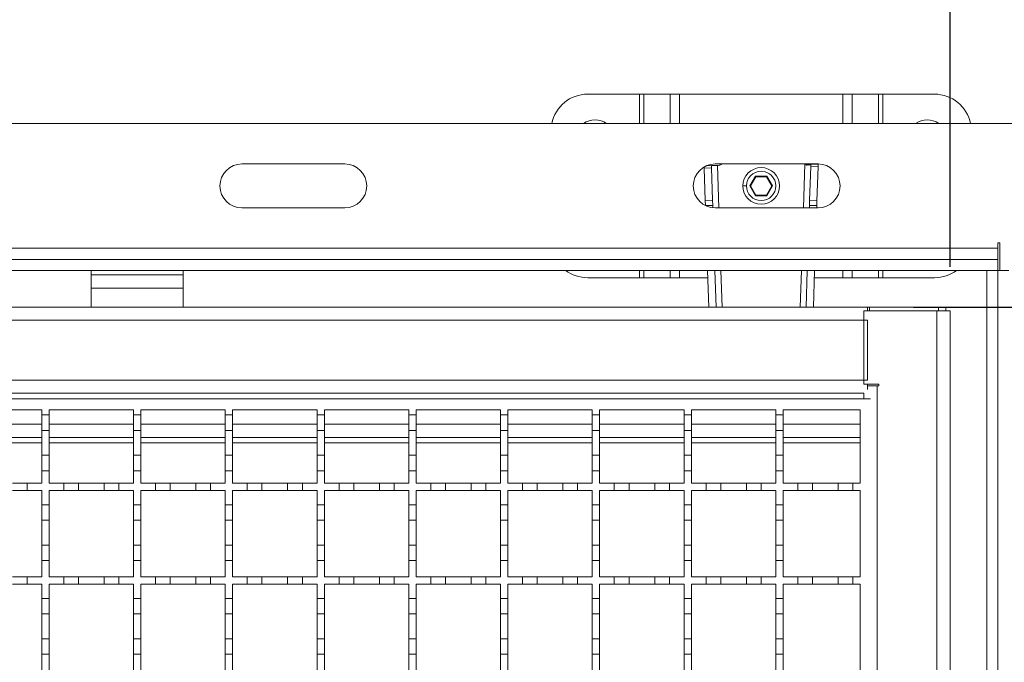
# Model space of a CAD drawing. Units: millimetres. Extents: x 413 to 3552, y 367 to 2032.
# Drawn here: x 2893 to 3161, y 1577 to 1752 of the extents above; entities that cross this region are included whole.
import ezdxf

# ---------------------------------------------------------------- set-up
doc = ezdxf.new("R2010")
doc.units = ezdxf.units.MM
doc.header["$LTSCALE"] = 12
doc.linetypes.add('SLD-Durchgehend', pattern=[0])
doc.layers.add('MAßLINIE_MAßZEICHNUNGEN', color=7, linetype='SLD-Durchgehend')
doc.styles.add('SLDTEXTSTYLE0', font='Opinion Pro')
doc.dimstyles.new('SLDDIMSTYLE0', dxfattribs={"dimtxt": 61.639648, "dimasz": 42, "dimexe": 0, "dimexo": 0.0625, "dimgap": 15.409912, "dimtad": 0, "dimdec": 0, "dimrnd": 1e-09, "dimzin": 12, "dimdsep": 46, "dimtxsty": 'SLDTEXTSTYLE0', "dimsah": 1, "dimcen": 0.09, "dimadec": 0, "dimazin": 3, "dimtfac": 1, "dimtdec": 0, "dimtofl": 0, "dimtmove": 0, "dimatfit": 3, "dimfxl": 1, "dimfrac": 2, "dimtolj": 1, "dimtzin": 12, "dimarcsym": 0})
doc.dimstyles.new('SLDDIMSTYLE1', dxfattribs={"dimtxt": 61.639648, "dimasz": 42, "dimexe": 0, "dimexo": 0.0625, "dimgap": 15.409912, "dimtad": 0, "dimdec": 0, "dimrnd": 1e-09, "dimzin": 12, "dimdsep": 46, "dimtxsty": 'SLDTEXTSTYLE0', "dimsah": 1, "dimcen": 0.09, "dimadec": 0, "dimazin": 3, "dimtfac": 1, "dimtdec": 0, "dimtmove": 0, "dimatfit": 0, "dimfxl": 1, "dimfrac": 2, "dimtolj": 1, "dimtzin": 12, "dimarcsym": 0})

# ---------------------------------------------------------------- blocks, each defined once
blk = doc.blocks.new('_D')
at = {"layer": 'MAßLINIE_MAßZEICHNUNGEN', "color": 7}
for p, q in [((546.41, 1695.88), (546.41, 2007.88)), ((3196.41, 1695.88), (3196.41, 2007.88)), ((546.41, 1995.88), (1799.19, 1995.88)), ((3196.41, 1995.88), (1987.34, 1995.88))]:
    blk.add_line(p, q, dxfattribs=at)
for points in [[(546.41, 1995.88), (588.41, 1977.88), (588.41, 2013.88)], [(3196.41, 1995.88), (3154.41, 2013.88), (3154.41, 1977.88)]]:
    blk.add_solid(points, dxfattribs=at)
at = {"layer": 'MAßLINIE_MAßZEICHNUNGEN', "color": 7, "insert": (1799.19, 2030.41), "char_height": 63.5, "attachment_point": 1, "style": 'SLDTEXTSTYLE0'}
blk.add_mtext('2650', dxfattribs=at)
blk = doc.blocks.new('_D_1')
at = {"layer": 'MAßLINIE_MAßZEICHNUNGEN', "color": 7}
for p, q in [((596.41, 1684.88), (596.41, 1903.47)), ((3146.41, 1684.88), (3146.41, 1903.47)), ((596.41, 1891.47), (1799.19, 1891.47)), ((3146.41, 1891.47), (1987.34, 1891.47))]:
    blk.add_line(p, q, dxfattribs=at)
for points in [[(596.41, 1891.47), (638.41, 1873.47), (638.41, 1909.47)], [(3146.41, 1891.47), (3104.41, 1909.47), (3104.41, 1873.47)]]:
    blk.add_solid(points, dxfattribs=at)
at = {"layer": 'MAßLINIE_MAßZEICHNUNGEN', "color": 7, "insert": (1799.19, 1926), "char_height": 63.5, "attachment_point": 1, "style": 'SLDTEXTSTYLE0'}
blk.add_mtext('2550', dxfattribs=at)
blk = doc.blocks.new('_D_3')
at = {"layer": 'MAßLINIE_MAßZEICHNUNGEN', "color": 7}
for p, q in [((3284.7, 1673.88), (3284.7, 1745.88)), ((3136.41, 1673.88), (3296.7, 1673.88)), ((3136.41, 1473.88), (3296.7, 1473.88)), ((3284.7, 1473.88), (3284.7, 1401.88))]:
    blk.add_line(p, q, dxfattribs=at)
for points in [[(3284.7, 1673.88), (3302.7, 1715.88), (3266.7, 1715.88)], [(3284.7, 1473.88), (3266.7, 1431.88), (3302.7, 1431.88)]]:
    blk.add_solid(points, dxfattribs=at)
at = {"layer": 'MAßLINIE_MAßZEICHNUNGEN', "color": 7, "insert": (3250.18, 1512.5), "char_height": 63.5, "attachment_point": 1, "rotation": 90, "style": 'SLDTEXTSTYLE0'}
blk.add_mtext('200', dxfattribs=at)

msp = doc.modelspace()

# ---------------------------------------------------------------- linework, layer by layer
at = {"color": 7, "linetype": 'SLD-Durchgehend', "lineweight": 18}
for p, q in [((3047.65, 1731.88), (3061.79, 1731.88)), ((3062.92, 1731.88), (3061.79, 1731.88)), ((3062.92, 1731.88), (3070.09, 1731.88)), ((3072.63, 1731.88), (3070.09, 1731.88)), ((3072.63, 1731.88), (3117.18, 1731.88)), ((3119.72, 1731.88), (3117.18, 1731.88)), ((3119.72, 1731.88), (3126.89, 1731.88)), ((3128.02, 1731.88), (3126.89, 1731.88)), ((3128.02, 1731.88), (3142.16, 1731.88)), ((556.41, 1723.88), (3186.41, 1723.88)), ((2953.46, 1712.88), (2981.46, 1712.88)), ((3079.39, 1712.07), (3079.4, 1711.76)), ((3079.4, 1711.76), (3081.4, 1711.82)), ((3079.4, 1711.76), (3079.7, 1702.94)), ((3081.38, 1712.41), (3079.96, 1712.36)), ((3082.98, 1712.46), (3081.38, 1712.41)), ((3081.4, 1711.82), (3081.38, 1712.41)), ((3081.69, 1703), (3081.4, 1711.82)), ((3082.41, 1712.88), (3110.41, 1712.88)), ((3082.98, 1712.46), (3083.22, 1712.47)), ((3108.42, 1712.16), (3108.11, 1702.91)), ((3108.44, 1712.84), (3108.42, 1712.16)), ((3108.42, 1712.16), (3110.42, 1712.09)), ((3110.44, 1712.77), (3108.44, 1712.84)), ((3110.11, 1702.85), (3110.42, 1712.09)), ((3110.42, 1712.09), (3110.44, 1712.77)), ((3093.35, 1709.58), (3091.79, 1706.88)), ((3092.02, 1706.88), (3093.46, 1709.38)), ((3093.35, 1709.58), (3093.46, 1709.38)), ((3096.46, 1709.58), (3093.35, 1709.58)), ((3093.46, 1709.38), (3096.35, 1709.38)), ((3096.46, 1709.58), (3096.35, 1709.38)), ((3096.35, 1709.38), (3097.79, 1706.88)), ((3098.02, 1706.88), (3096.46, 1709.58)), ((3089.91, 1706.88), (3090.91, 1706.88)), ((3092.02, 1706.88), (3091.79, 1706.88)), ((3091.79, 1706.88), (3093.35, 1704.18)), ((3093.46, 1704.38), (3092.02, 1706.88)), ((3097.79, 1706.88), (3096.35, 1704.38)), ((3096.46, 1704.18), (3098.02, 1706.88)), ((3098.02, 1706.88), (3097.79, 1706.88)), ((3093.35, 1704.18), (3093.46, 1704.38)), ((3093.35, 1704.18), (3096.46, 1704.18)), ((3096.35, 1704.38), (3093.46, 1704.38)), ((3096.46, 1704.18), (3096.35, 1704.38)), ((2981.46, 1700.88), (2953.46, 1700.88)), ((3079.7, 1702.94), (3081.69, 1703)), ((3079.7, 1702.94), (3079.74, 1701.52)), ((3079.74, 1701.52), (3081.74, 1701.59)), ((3079.74, 1701.52), (3079.74, 1701.51)), ((3081.74, 1701.59), (3081.69, 1703)), ((3081.76, 1700.92), (3081.74, 1701.59)), ((3110.41, 1700.88), (3082.41, 1700.88)), ((3108.07, 1701.59), (3108.05, 1700.88)), ((3108.11, 1702.91), (3108.07, 1701.59)), ((3110.07, 1701.52), (3108.07, 1701.59)), ((3110.11, 1702.85), (3108.11, 1702.91)), ((3110.05, 1700.88), (3110.07, 1701.52)), ((3110.07, 1701.52), (3110.11, 1702.85)), ((3159.41, 1691.38), (3159.91, 1691.38)), ((3159.41, 1689.88), (3159.41, 1691.38)), ((3159.91, 1691.38), (3159.91, 1683.88)), ((583.41, 1689.88), (3159.41, 1689.88)), ((3159.41, 1686.88), (3159.41, 1689.88)), ((583.41, 1686.88), (3159.41, 1686.88)), ((3159.41, 1686.88), (3159.41, 1683.88)), ((583.41, 1683.88), (3159.41, 1683.88)), ((2912.41, 1682.63), (2912.41, 1683.88)), ((2937.41, 1682.63), (2912.41, 1682.63)), ((2912.41, 1682.63), (2912.41, 1679.05)), ((2937.41, 1682.63), (2937.41, 1683.88)), ((2937.41, 1679.05), (2937.41, 1682.63)), ((3080.33, 1683.88), (3080.66, 1673.88)), ((3082.66, 1673.88), (3082.33, 1683.88)), ((3107.48, 1683.88), (3107.15, 1673.88)), ((3109.15, 1673.88), (3109.48, 1683.88)), ((3159.41, 1683.88), (3156.41, 1683.88)), ((3156.41, 1683.88), (3156.41, 1463.88)), ((3159.41, 1683.88), (3159.41, 1463.88)), ((3159.41, 1683.88), (3162.41, 1683.88)), ((3061.79, 1681.88), (3047.65, 1681.88)), ((3061.79, 1681.88), (3062.92, 1681.88)), ((3070.09, 1681.88), (3062.92, 1681.88)), ((3070.09, 1681.88), (3072.63, 1681.88)), ((3080.4, 1681.88), (3072.63, 1681.88)), ((3117.18, 1681.88), (3109.41, 1681.88)), ((3117.18, 1681.88), (3119.72, 1681.88)), ((3126.89, 1681.88), (3119.72, 1681.88)), ((3126.89, 1681.88), (3128.02, 1681.88)), ((3142.16, 1681.88), (3128.02, 1681.88)), ((2912.41, 1679.05), (2937.41, 1679.05)), ((2912.41, 1673.88), (2912.41, 1679.05)), ((2937.41, 1679.05), (2937.41, 1673.88)), ((3123.91, 1673.88), (1871.41, 1673.88)), ((3123.91, 1673.88), (3123.91, 1672.88)), ((3124.41, 1673.88), (3123.91, 1673.88)), ((3124.41, 1672.88), (3124.41, 1673.88)), ((3124.41, 1673.88), (3143.21, 1673.88)), ((3145.21, 1673.88), (3143.21, 1673.88)), ((3145.21, 1672.88), (3145.21, 1673.88)), ((3122.91, 1652.88), (3122.91, 1672.88)), ((3122.91, 1672.88), (3142.81, 1672.88)), ((3142.81, 1474.88), (3142.81, 1672.88)), ((3142.81, 1672.88), (3146.41, 1672.88)), ((3146.41, 1672.88), (3146.41, 1474.88)), ((3123.91, 1670.28), (1871.41, 1670.28)), ((3123.91, 1670.28), (3123.91, 1653.98)), ((1871.41, 1653.98), (3123.91, 1653.98)), ((3122.91, 1652.88), (3127.01, 1652.88)), ((3123.91, 1651.38), (3123.91, 1652.88)), ((3127.01, 1652.88), (3127.01, 1652.38)), ((1871.41, 1650.38), (3122.91, 1650.38)), ((3122.91, 1648.88), (3122.91, 1650.38)), ((3126.51, 1652.38), (3123.91, 1652.38)), ((3126.51, 1652.38), (3126.51, 1495.38)), ((3127.01, 1652.38), (3126.51, 1652.38)), ((2624.91, 1648.88), (3124.68, 1648.88)), ((2875.91, 1645.88), (2898.91, 1645.88)), ((2898.91, 1645.88), (2898.91, 1644.48)), ((2898.91, 1644.48), (2900.91, 1644.48)), ((2898.91, 1640.28), (2898.91, 1644.48)), ((2900.91, 1645.88), (2923.91, 1645.88)), ((2900.91, 1644.48), (2900.91, 1645.88)), ((2900.91, 1644.48), (2900.91, 1640.28)), ((2923.91, 1645.88), (2923.91, 1644.48)), ((2923.91, 1644.48), (2925.91, 1644.48)), ((2923.91, 1640.28), (2923.91, 1644.48)), ((2925.91, 1645.88), (2948.91, 1645.88)), ((2925.91, 1644.48), (2925.91, 1645.88)), ((2925.91, 1644.48), (2925.91, 1640.28)), ((2948.91, 1645.88), (2948.91, 1644.48)), ((2948.91, 1644.48), (2950.91, 1644.48)), ((2948.91, 1640.28), (2948.91, 1644.48)), ((2950.91, 1645.88), (2973.91, 1645.88)), ((2950.91, 1644.48), (2950.91, 1645.88)), ((2950.91, 1644.48), (2950.91, 1640.28)), ((2973.91, 1645.88), (2973.91, 1644.48)), ((2973.91, 1644.48), (2975.91, 1644.48)), ((2973.91, 1640.28), (2973.91, 1644.48)), ((2975.91, 1645.88), (2998.91, 1645.88)), ((2975.91, 1644.48), (2975.91, 1645.88)), ((2975.91, 1644.48), (2975.91, 1640.28)), ((2998.91, 1645.88), (2998.91, 1644.48)), ((2998.91, 1644.48), (3000.91, 1644.48)), ((2998.91, 1640.28), (2998.91, 1644.48)), ((3000.91, 1645.88), (3023.91, 1645.88)), ((3000.91, 1644.48), (3000.91, 1645.88)), ((3000.91, 1644.48), (3000.91, 1640.28)), ((3023.91, 1645.88), (3023.91, 1644.48)), ((3023.91, 1644.48), (3025.91, 1644.48)), ((3023.91, 1640.28), (3023.91, 1644.48)), ((3025.91, 1645.88), (3048.91, 1645.88)), ((3025.91, 1644.48), (3025.91, 1645.88)), ((3025.91, 1644.48), (3025.91, 1640.28)), ((3048.91, 1645.88), (3048.91, 1644.48)), ((3048.91, 1644.48), (3050.91, 1644.48)), ((3048.91, 1640.28), (3048.91, 1644.48)), ((3050.91, 1645.88), (3073.91, 1645.88)), ((3050.91, 1644.48), (3050.91, 1645.88)), ((3050.91, 1644.48), (3050.91, 1640.28)), ((3073.91, 1645.88), (3073.91, 1644.48)), ((3073.91, 1644.48), (3075.91, 1644.48)), ((3073.91, 1640.28), (3073.91, 1644.48)), ((3075.91, 1645.88), (3098.91, 1645.88)), ((3075.91, 1644.48), (3075.91, 1645.88)), ((3075.91, 1644.48), (3075.91, 1640.28)), ((3098.91, 1645.88), (3098.91, 1644.48)), ((3098.91, 1644.48), (3100.91, 1644.48)), ((3098.91, 1640.28), (3098.91, 1644.48)), ((3100.91, 1645.88), (3121.91, 1645.88)), ((3100.91, 1644.48), (3100.91, 1645.88)), ((3100.91, 1644.48), (3100.91, 1640.28)), ((3121.91, 1645.88), (3121.91, 1625.88)), ((2900.91, 1640.28), (2898.91, 1640.28)), ((2898.91, 1640.28), (2898.91, 1633.48)), ((2900.91, 1633.48), (2900.91, 1640.28)), ((2925.91, 1640.28), (2923.91, 1640.28)), ((2923.91, 1640.28), (2923.91, 1633.48)), ((2925.91, 1633.48), (2925.91, 1640.28)), ((2950.91, 1640.28), (2948.91, 1640.28)), ((2948.91, 1640.28), (2948.91, 1633.48)), ((2950.91, 1633.48), (2950.91, 1640.28)), ((2975.91, 1640.28), (2973.91, 1640.28)), ((2973.91, 1640.28), (2973.91, 1633.48)), ((2975.91, 1633.48), (2975.91, 1640.28)), ((3000.91, 1640.28), (2998.91, 1640.28)), ((2998.91, 1640.28), (2998.91, 1633.48)), ((3000.91, 1633.48), (3000.91, 1640.28)), ((3025.91, 1640.28), (3023.91, 1640.28)), ((3023.91, 1640.28), (3023.91, 1633.48)), ((3025.91, 1633.48), (3025.91, 1640.28)), ((3050.91, 1640.28), (3048.91, 1640.28)), ((3048.91, 1640.28), (3048.91, 1633.48)), ((3050.91, 1633.48), (3050.91, 1640.28)), ((3075.91, 1640.28), (3073.91, 1640.28)), ((3073.91, 1640.28), (3073.91, 1633.48)), ((3075.91, 1633.48), (3075.91, 1640.28)), ((3100.91, 1640.28), (3098.91, 1640.28)), ((3098.91, 1640.28), (3098.91, 1633.48)), ((3100.91, 1633.48), (3100.91, 1640.28)), ((2875.91, 1638.38), (2898.91, 1638.38)), ((2900.91, 1638.38), (2923.91, 1638.38)), ((2925.91, 1638.38), (2948.91, 1638.38)), ((2950.91, 1638.38), (2973.91, 1638.38)), ((2975.91, 1638.38), (2998.91, 1638.38)), ((3000.91, 1638.38), (3023.91, 1638.38)), ((3025.91, 1638.38), (3048.91, 1638.38)), ((3050.91, 1638.38), (3073.91, 1638.38)), ((3075.91, 1638.38), (3098.91, 1638.38)), ((3100.91, 1638.38), (3121.91, 1638.38)), ((2898.91, 1633.48), (2900.91, 1633.48)), ((2898.91, 1629.28), (2898.91, 1633.48)), ((2900.91, 1633.48), (2900.91, 1629.28)), ((2923.91, 1633.48), (2925.91, 1633.48)), ((2923.91, 1629.28), (2923.91, 1633.48)), ((2925.91, 1633.48), (2925.91, 1629.28)), ((2948.91, 1633.48), (2950.91, 1633.48)), ((2948.91, 1629.28), (2948.91, 1633.48)), ((2950.91, 1633.48), (2950.91, 1629.28)), ((2973.91, 1633.48), (2975.91, 1633.48)), ((2973.91, 1629.28), (2973.91, 1633.48)), ((2975.91, 1633.48), (2975.91, 1629.28)), ((2998.91, 1633.48), (3000.91, 1633.48)), ((2998.91, 1629.28), (2998.91, 1633.48)), ((3000.91, 1633.48), (3000.91, 1629.28)), ((3023.91, 1633.48), (3025.91, 1633.48)), ((3023.91, 1629.28), (3023.91, 1633.48)), ((3025.91, 1633.48), (3025.91, 1629.28)), ((3048.91, 1633.48), (3050.91, 1633.48)), ((3048.91, 1629.28), (3048.91, 1633.48)), ((3050.91, 1633.48), (3050.91, 1629.28)), ((3073.91, 1633.48), (3075.91, 1633.48)), ((3073.91, 1629.28), (3073.91, 1633.48)), ((3075.91, 1633.48), (3075.91, 1629.28)), ((3098.91, 1633.48), (3100.91, 1633.48)), ((3098.91, 1629.28), (3098.91, 1633.48)), ((3100.91, 1633.48), (3100.91, 1629.28)), ((2898.91, 1629.28), (2898.91, 1625.88)), ((2900.91, 1629.28), (2898.91, 1629.28)), ((2900.91, 1625.88), (2900.91, 1629.28)), ((2923.91, 1629.28), (2923.91, 1625.88)), ((2925.91, 1629.28), (2923.91, 1629.28)), ((2925.91, 1625.88), (2925.91, 1629.28)), ((2948.91, 1629.28), (2948.91, 1625.88)), ((2950.91, 1629.28), (2948.91, 1629.28)), ((2950.91, 1625.88), (2950.91, 1629.28)), ((2973.91, 1629.28), (2973.91, 1625.88)), ((2975.91, 1629.28), (2973.91, 1629.28)), ((2975.91, 1625.88), (2975.91, 1629.28)), ((2998.91, 1629.28), (2998.91, 1625.88)), ((3000.91, 1629.28), (2998.91, 1629.28)), ((3000.91, 1625.88), (3000.91, 1629.28)), ((3023.91, 1629.28), (3023.91, 1625.88)), ((3025.91, 1629.28), (3023.91, 1629.28)), ((3025.91, 1625.88), (3025.91, 1629.28)), ((3048.91, 1629.28), (3048.91, 1625.88)), ((3050.91, 1629.28), (3048.91, 1629.28)), ((3050.91, 1625.88), (3050.91, 1629.28)), ((3073.91, 1629.28), (3073.91, 1625.88)), ((3075.91, 1629.28), (3073.91, 1629.28)), ((3075.91, 1625.88), (3075.91, 1629.28)), ((3098.91, 1629.28), (3098.91, 1625.88)), ((3100.91, 1629.28), (3098.91, 1629.28)), ((3100.91, 1625.88), (3100.91, 1629.28)), ((2890.91, 1625.88), (2894.91, 1625.88)), ((2894.91, 1625.88), (2894.91, 1623.88)), ((2894.91, 1625.88), (2898.91, 1625.88)), ((2900.91, 1625.88), (2904.91, 1625.88)), ((2904.91, 1625.88), (2908.91, 1625.88)), ((2904.91, 1623.88), (2904.91, 1625.88)), ((2908.91, 1625.88), (2908.91, 1623.88)), ((2908.91, 1625.88), (2915.91, 1625.88)), ((2915.91, 1625.88), (2919.91, 1625.88)), ((2915.91, 1623.88), (2915.91, 1625.88)), ((2919.91, 1625.88), (2919.91, 1623.88)), ((2919.91, 1625.88), (2923.91, 1625.88)), ((2925.91, 1625.88), (2929.91, 1625.88)), ((2929.91, 1625.88), (2933.91, 1625.88)), ((2929.91, 1623.88), (2929.91, 1625.88)), ((2933.91, 1625.88), (2933.91, 1623.88)), ((2933.91, 1625.88), (2940.91, 1625.88)), ((2940.91, 1625.88), (2944.91, 1625.88)), ((2940.91, 1623.88), (2940.91, 1625.88)), ((2944.91, 1625.88), (2944.91, 1623.88)), ((2944.91, 1625.88), (2948.91, 1625.88)), ((2950.91, 1625.88), (2954.91, 1625.88)), ((2954.91, 1625.88), (2958.91, 1625.88)), ((2954.91, 1623.88), (2954.91, 1625.88)), ((2958.91, 1625.88), (2958.91, 1623.88)), ((2958.91, 1625.88), (2965.91, 1625.88)), ((2965.91, 1625.88), (2969.91, 1625.88)), ((2965.91, 1623.88), (2965.91, 1625.88)), ((2969.91, 1625.88), (2969.91, 1623.88)), ((2969.91, 1625.88), (2973.91, 1625.88)), ((2975.91, 1625.88), (2979.91, 1625.88)), ((2979.91, 1625.88), (2983.91, 1625.88)), ((2979.91, 1623.88), (2979.91, 1625.88)), ((2983.91, 1625.88), (2983.91, 1623.88)), ((2983.91, 1625.88), (2990.91, 1625.88)), ((2990.91, 1625.88), (2994.91, 1625.88)), ((2990.91, 1623.88), (2990.91, 1625.88)), ((2994.91, 1625.88), (2994.91, 1623.88)), ((2994.91, 1625.88), (2998.91, 1625.88)), ((3000.91, 1625.88), (3004.91, 1625.88)), ((3004.91, 1625.88), (3008.91, 1625.88)), ((3004.91, 1623.88), (3004.91, 1625.88)), ((3008.91, 1625.88), (3008.91, 1623.88)), ((3008.91, 1625.88), (3015.91, 1625.88)), ((3015.91, 1625.88), (3019.91, 1625.88)), ((3015.91, 1623.88), (3015.91, 1625.88)), ((3019.91, 1625.88), (3019.91, 1623.88)), ((3019.91, 1625.88), (3023.91, 1625.88)), ((3025.91, 1625.88), (3029.91, 1625.88)), ((3029.91, 1625.88), (3033.91, 1625.88)), ((3029.91, 1623.88), (3029.91, 1625.88)), ((3033.91, 1625.88), (3033.91, 1623.88)), ((3033.91, 1625.88), (3040.91, 1625.88)), ((3040.91, 1625.88), (3044.91, 1625.88)), ((3040.91, 1623.88), (3040.91, 1625.88)), ((3044.91, 1625.88), (3044.91, 1623.88)), ((3044.91, 1625.88), (3048.91, 1625.88)), ((3050.91, 1625.88), (3054.91, 1625.88)), ((3054.91, 1625.88), (3058.91, 1625.88)), ((3054.91, 1623.88), (3054.91, 1625.88)), ((3058.91, 1625.88), (3058.91, 1623.88)), ((3058.91, 1625.88), (3065.91, 1625.88)), ((3065.91, 1625.88), (3069.91, 1625.88)), ((3065.91, 1623.88), (3065.91, 1625.88)), ((3069.91, 1625.88), (3069.91, 1623.88)), ((3069.91, 1625.88), (3073.91, 1625.88)), ((3075.91, 1625.88), (3079.91, 1625.88)), ((3079.91, 1625.88), (3083.91, 1625.88)), ((3079.91, 1623.88), (3079.91, 1625.88)), ((3083.91, 1625.88), (3083.91, 1623.88)), ((3083.91, 1625.88), (3090.91, 1625.88)), ((3090.91, 1625.88), (3094.91, 1625.88)), ((3090.91, 1623.88), (3090.91, 1625.88)), ((3094.91, 1625.88), (3094.91, 1623.88)), ((3094.91, 1625.88), (3098.91, 1625.88)), ((3100.91, 1625.88), (3104.91, 1625.88)), ((3104.91, 1625.88), (3108.91, 1625.88)), ((3104.91, 1623.88), (3104.91, 1625.88)), ((3108.91, 1625.88), (3108.91, 1623.88)), ((3108.91, 1625.88), (3115.91, 1625.88)), ((3115.91, 1625.88), (3119.91, 1625.88)), ((3115.91, 1623.88), (3115.91, 1625.88)), ((3119.91, 1625.88), (3119.91, 1623.88)), ((3119.91, 1625.88), (3121.91, 1625.88)), ((2894.91, 1623.88), (2890.91, 1623.88)), ((2898.91, 1623.88), (2894.91, 1623.88)), ((2898.91, 1623.88), (2898.91, 1619.98)), ((2900.91, 1619.98), (2900.91, 1623.88)), ((2904.91, 1623.88), (2900.91, 1623.88)), ((2908.91, 1623.88), (2904.91, 1623.88)), ((2915.91, 1623.88), (2908.91, 1623.88)), ((2919.91, 1623.88), (2915.91, 1623.88)), ((2923.91, 1623.88), (2919.91, 1623.88)), ((2923.91, 1623.88), (2923.91, 1619.98)), ((2925.91, 1619.98), (2925.91, 1623.88)), ((2929.91, 1623.88), (2925.91, 1623.88)), ((2933.91, 1623.88), (2929.91, 1623.88)), ((2940.91, 1623.88), (2933.91, 1623.88)), ((2944.91, 1623.88), (2940.91, 1623.88)), ((2948.91, 1623.88), (2944.91, 1623.88)), ((2948.91, 1623.88), (2948.91, 1619.98)), ((2950.91, 1619.98), (2950.91, 1623.88)), ((2954.91, 1623.88), (2950.91, 1623.88)), ((2958.91, 1623.88), (2954.91, 1623.88)), ((2965.91, 1623.88), (2958.91, 1623.88)), ((2969.91, 1623.88), (2965.91, 1623.88)), ((2973.91, 1623.88), (2969.91, 1623.88)), ((2973.91, 1623.88), (2973.91, 1619.98)), ((2975.91, 1619.98), (2975.91, 1623.88)), ((2979.91, 1623.88), (2975.91, 1623.88)), ((2983.91, 1623.88), (2979.91, 1623.88)), ((2990.91, 1623.88), (2983.91, 1623.88)), ((2994.91, 1623.88), (2990.91, 1623.88)), ((2998.91, 1623.88), (2994.91, 1623.88)), ((2998.91, 1623.88), (2998.91, 1619.98)), ((3000.91, 1619.98), (3000.91, 1623.88)), ((3004.91, 1623.88), (3000.91, 1623.88)), ((3008.91, 1623.88), (3004.91, 1623.88)), ((3015.91, 1623.88), (3008.91, 1623.88)), ((3019.91, 1623.88), (3015.91, 1623.88)), ((3023.91, 1623.88), (3019.91, 1623.88)), ((3023.91, 1623.88), (3023.91, 1619.98)), ((3025.91, 1619.98), (3025.91, 1623.88)), ((3029.91, 1623.88), (3025.91, 1623.88)), ((3033.91, 1623.88), (3029.91, 1623.88)), ((3040.91, 1623.88), (3033.91, 1623.88)), ((3044.91, 1623.88), (3040.91, 1623.88)), ((3048.91, 1623.88), (3044.91, 1623.88)), ((3048.91, 1623.88), (3048.91, 1619.98)), ((3050.91, 1619.98), (3050.91, 1623.88)), ((3054.91, 1623.88), (3050.91, 1623.88)), ((3058.91, 1623.88), (3054.91, 1623.88)), ((3065.91, 1623.88), (3058.91, 1623.88)), ((3069.91, 1623.88), (3065.91, 1623.88)), ((3073.91, 1623.88), (3069.91, 1623.88)), ((3073.91, 1623.88), (3073.91, 1619.98)), ((3075.91, 1619.98), (3075.91, 1623.88)), ((3079.91, 1623.88), (3075.91, 1623.88)), ((3083.91, 1623.88), (3079.91, 1623.88)), ((3090.91, 1623.88), (3083.91, 1623.88)), ((3094.91, 1623.88), (3090.91, 1623.88)), ((3098.91, 1623.88), (3094.91, 1623.88)), ((3098.91, 1623.88), (3098.91, 1619.98)), ((3100.91, 1619.98), (3100.91, 1623.88)), ((3104.91, 1623.88), (3100.91, 1623.88)), ((3108.91, 1623.88), (3104.91, 1623.88)), ((3115.91, 1623.88), (3108.91, 1623.88)), ((3119.91, 1623.88), (3115.91, 1623.88)), ((3121.91, 1623.88), (3119.91, 1623.88)), ((3121.91, 1623.88), (3121.91, 1600.38)), ((2898.91, 1619.98), (2900.91, 1619.98)), ((2898.91, 1615.78), (2898.91, 1619.98)), ((2900.91, 1619.98), (2900.91, 1615.78)), ((2923.91, 1619.98), (2925.91, 1619.98)), ((2923.91, 1615.78), (2923.91, 1619.98)), ((2925.91, 1619.98), (2925.91, 1615.78)), ((2948.91, 1619.98), (2950.91, 1619.98)), ((2948.91, 1615.78), (2948.91, 1619.98)), ((2950.91, 1619.98), (2950.91, 1615.78)), ((2973.91, 1619.98), (2975.91, 1619.98)), ((2973.91, 1615.78), (2973.91, 1619.98)), ((2975.91, 1619.98), (2975.91, 1615.78)), ((2998.91, 1619.98), (3000.91, 1619.98)), ((2998.91, 1615.78), (2998.91, 1619.98)), ((3000.91, 1619.98), (3000.91, 1615.78)), ((3023.91, 1619.98), (3025.91, 1619.98)), ((3023.91, 1615.78), (3023.91, 1619.98)), ((3025.91, 1619.98), (3025.91, 1615.78)), ((3048.91, 1619.98), (3050.91, 1619.98)), ((3048.91, 1615.78), (3048.91, 1619.98)), ((3050.91, 1619.98), (3050.91, 1615.78)), ((3073.91, 1619.98), (3075.91, 1619.98)), ((3073.91, 1615.78), (3073.91, 1619.98)), ((3075.91, 1619.98), (3075.91, 1615.78)), ((3098.91, 1619.98), (3100.91, 1619.98)), ((3098.91, 1615.78), (3098.91, 1619.98)), ((3100.91, 1619.98), (3100.91, 1615.78)), ((2900.91, 1615.78), (2898.91, 1615.78)), ((2898.91, 1615.78), (2898.91, 1608.98)), ((2900.91, 1608.98), (2900.91, 1615.78)), ((2925.91, 1615.78), (2923.91, 1615.78)), ((2923.91, 1615.78), (2923.91, 1608.98)), ((2925.91, 1608.98), (2925.91, 1615.78)), ((2950.91, 1615.78), (2948.91, 1615.78)), ((2948.91, 1615.78), (2948.91, 1608.98)), ((2950.91, 1608.98), (2950.91, 1615.78)), ((2975.91, 1615.78), (2973.91, 1615.78)), ((2973.91, 1615.78), (2973.91, 1608.98)), ((2975.91, 1608.98), (2975.91, 1615.78)), ((3000.91, 1615.78), (2998.91, 1615.78)), ((2998.91, 1615.78), (2998.91, 1608.98)), ((3000.91, 1608.98), (3000.91, 1615.78)), ((3025.91, 1615.78), (3023.91, 1615.78)), ((3023.91, 1615.78), (3023.91, 1608.98)), ((3025.91, 1608.98), (3025.91, 1615.78)), ((3050.91, 1615.78), (3048.91, 1615.78)), ((3048.91, 1615.78), (3048.91, 1608.98)), ((3050.91, 1608.98), (3050.91, 1615.78)), ((3075.91, 1615.78), (3073.91, 1615.78)), ((3073.91, 1615.78), (3073.91, 1608.98)), ((3075.91, 1608.98), (3075.91, 1615.78)), ((3100.91, 1615.78), (3098.91, 1615.78)), ((3098.91, 1615.78), (3098.91, 1608.98)), ((3100.91, 1608.98), (3100.91, 1615.78)), ((2898.91, 1608.98), (2900.91, 1608.98)), ((2898.91, 1604.78), (2898.91, 1608.98)), ((2900.91, 1608.98), (2900.91, 1604.78)), ((2923.91, 1608.98), (2925.91, 1608.98)), ((2923.91, 1604.78), (2923.91, 1608.98)), ((2925.91, 1608.98), (2925.91, 1604.78)), ((2948.91, 1608.98), (2950.91, 1608.98)), ((2948.91, 1604.78), (2948.91, 1608.98)), ((2950.91, 1608.98), (2950.91, 1604.78)), ((2973.91, 1608.98), (2975.91, 1608.98)), ((2973.91, 1604.78), (2973.91, 1608.98)), ((2975.91, 1608.98), (2975.91, 1604.78)), ((2998.91, 1608.98), (3000.91, 1608.98)), ((2998.91, 1604.78), (2998.91, 1608.98)), ((3000.91, 1608.98), (3000.91, 1604.78)), ((3023.91, 1608.98), (3025.91, 1608.98)), ((3023.91, 1604.78), (3023.91, 1608.98)), ((3025.91, 1608.98), (3025.91, 1604.78)), ((3048.91, 1608.98), (3050.91, 1608.98)), ((3048.91, 1604.78), (3048.91, 1608.98)), ((3050.91, 1608.98), (3050.91, 1604.78)), ((3073.91, 1608.98), (3075.91, 1608.98)), ((3073.91, 1604.78), (3073.91, 1608.98)), ((3075.91, 1608.98), (3075.91, 1604.78)), ((3098.91, 1608.98), (3100.91, 1608.98)), ((3098.91, 1604.78), (3098.91, 1608.98)), ((3100.91, 1608.98), (3100.91, 1604.78)), ((2898.91, 1604.78), (2898.91, 1600.38)), ((2900.91, 1604.78), (2898.91, 1604.78)), ((2900.91, 1600.38), (2900.91, 1604.78)), ((2923.91, 1604.78), (2923.91, 1600.38)), ((2925.91, 1604.78), (2923.91, 1604.78)), ((2925.91, 1600.38), (2925.91, 1604.78)), ((2948.91, 1604.78), (2948.91, 1600.38)), ((2950.91, 1604.78), (2948.91, 1604.78)), ((2950.91, 1600.38), (2950.91, 1604.78)), ((2973.91, 1604.78), (2973.91, 1600.38)), ((2975.91, 1604.78), (2973.91, 1604.78)), ((2975.91, 1600.38), (2975.91, 1604.78)), ((2998.91, 1604.78), (2998.91, 1600.38)), ((3000.91, 1604.78), (2998.91, 1604.78)), ((3000.91, 1600.38), (3000.91, 1604.78)), ((3023.91, 1604.78), (3023.91, 1600.38)), ((3025.91, 1604.78), (3023.91, 1604.78)), ((3025.91, 1600.38), (3025.91, 1604.78)), ((3048.91, 1604.78), (3048.91, 1600.38)), ((3050.91, 1604.78), (3048.91, 1604.78)), ((3050.91, 1600.38), (3050.91, 1604.78)), ((3073.91, 1604.78), (3073.91, 1600.38)), ((3075.91, 1604.78), (3073.91, 1604.78)), ((3075.91, 1600.38), (3075.91, 1604.78)), ((3098.91, 1604.78), (3098.91, 1600.38)), ((3100.91, 1604.78), (3098.91, 1604.78)), ((3100.91, 1600.38), (3100.91, 1604.78)), ((2890.91, 1600.38), (2894.91, 1600.38)), ((2894.91, 1600.38), (2894.91, 1598.38)), ((2894.91, 1600.38), (2898.91, 1600.38)), ((2900.91, 1600.38), (2904.91, 1600.38)), ((2904.91, 1600.38), (2908.91, 1600.38)), ((2904.91, 1598.38), (2904.91, 1600.38)), ((2908.91, 1600.38), (2908.91, 1598.38)), ((2908.91, 1600.38), (2915.91, 1600.38)), ((2915.91, 1600.38), (2919.91, 1600.38)), ((2915.91, 1598.38), (2915.91, 1600.38)), ((2919.91, 1600.38), (2919.91, 1598.38)), ((2919.91, 1600.38), (2923.91, 1600.38)), ((2925.91, 1600.38), (2929.91, 1600.38)), ((2929.91, 1600.38), (2933.91, 1600.38)), ((2929.91, 1598.38), (2929.91, 1600.38)), ((2933.91, 1600.38), (2933.91, 1598.38)), ((2933.91, 1600.38), (2940.91, 1600.38)), ((2940.91, 1600.38), (2944.91, 1600.38)), ((2940.91, 1598.38), (2940.91, 1600.38)), ((2944.91, 1600.38), (2944.91, 1598.38)), ((2944.91, 1600.38), (2948.91, 1600.38)), ((2950.91, 1600.38), (2954.91, 1600.38)), ((2954.91, 1600.38), (2958.91, 1600.38)), ((2954.91, 1598.38), (2954.91, 1600.38)), ((2958.91, 1600.38), (2958.91, 1598.38)), ((2958.91, 1600.38), (2965.91, 1600.38)), ((2965.91, 1600.38), (2969.91, 1600.38)), ((2965.91, 1598.38), (2965.91, 1600.38)), ((2969.91, 1600.38), (2969.91, 1598.38)), ((2969.91, 1600.38), (2973.91, 1600.38)), ((2975.91, 1600.38), (2979.91, 1600.38)), ((2979.91, 1600.38), (2983.91, 1600.38)), ((2979.91, 1598.38), (2979.91, 1600.38)), ((2983.91, 1600.38), (2983.91, 1598.38)), ((2983.91, 1600.38), (2990.91, 1600.38)), ((2990.91, 1600.38), (2994.91, 1600.38)), ((2990.91, 1598.38), (2990.91, 1600.38)), ((2994.91, 1600.38), (2994.91, 1598.38)), ((2994.91, 1600.38), (2998.91, 1600.38)), ((3000.91, 1600.38), (3004.91, 1600.38)), ((3004.91, 1600.38), (3008.91, 1600.38)), ((3004.91, 1598.38), (3004.91, 1600.38)), ((3008.91, 1600.38), (3008.91, 1598.38)), ((3008.91, 1600.38), (3015.91, 1600.38)), ((3015.91, 1600.38), (3019.91, 1600.38)), ((3015.91, 1598.38), (3015.91, 1600.38)), ((3019.91, 1600.38), (3019.91, 1598.38)), ((3019.91, 1600.38), (3023.91, 1600.38)), ((3025.91, 1600.38), (3029.91, 1600.38)), ((3029.91, 1600.38), (3033.91, 1600.38)), ((3029.91, 1598.38), (3029.91, 1600.38)), ((3033.91, 1600.38), (3033.91, 1598.38)), ((3033.91, 1600.38), (3040.91, 1600.38)), ((3040.91, 1600.38), (3044.91, 1600.38)), ((3040.91, 1598.38), (3040.91, 1600.38)), ((3044.91, 1600.38), (3044.91, 1598.38)), ((3044.91, 1600.38), (3048.91, 1600.38)), ((3050.91, 1600.38), (3054.91, 1600.38)), ((3054.91, 1600.38), (3058.91, 1600.38)), ((3054.91, 1598.38), (3054.91, 1600.38)), ((3058.91, 1600.38), (3058.91, 1598.38)), ((3058.91, 1600.38), (3065.91, 1600.38)), ((3065.91, 1600.38), (3069.91, 1600.38)), ((3065.91, 1598.38), (3065.91, 1600.38)), ((3069.91, 1600.38), (3069.91, 1598.38)), ((3069.91, 1600.38), (3073.91, 1600.38)), ((3075.91, 1600.38), (3079.91, 1600.38)), ((3079.91, 1600.38), (3083.91, 1600.38)), ((3079.91, 1598.38), (3079.91, 1600.38)), ((3083.91, 1600.38), (3083.91, 1598.38)), ((3083.91, 1600.38), (3090.91, 1600.38)), ((3090.91, 1600.38), (3094.91, 1600.38)), ((3090.91, 1598.38), (3090.91, 1600.38)), ((3094.91, 1600.38), (3094.91, 1598.38)), ((3094.91, 1600.38), (3098.91, 1600.38)), ((3100.91, 1600.38), (3104.91, 1600.38)), ((3104.91, 1600.38), (3108.91, 1600.38)), ((3104.91, 1598.38), (3104.91, 1600.38)), ((3108.91, 1600.38), (3108.91, 1598.38)), ((3108.91, 1600.38), (3115.91, 1600.38)), ((3115.91, 1600.38), (3119.91, 1600.38)), ((3115.91, 1598.38), (3115.91, 1600.38)), ((3119.91, 1600.38), (3119.91, 1598.38)), ((3119.91, 1600.38), (3121.91, 1600.38)), ((2894.91, 1598.38), (2890.91, 1598.38)), ((2898.91, 1598.38), (2894.91, 1598.38)), ((2898.91, 1598.38), (2898.91, 1594.48)), ((2900.91, 1594.48), (2900.91, 1598.38)), ((2904.91, 1598.38), (2900.91, 1598.38)), ((2908.91, 1598.38), (2904.91, 1598.38)), ((2915.91, 1598.38), (2908.91, 1598.38)), ((2919.91, 1598.38), (2915.91, 1598.38)), ((2923.91, 1598.38), (2919.91, 1598.38)), ((2923.91, 1598.38), (2923.91, 1594.48)), ((2925.91, 1594.48), (2925.91, 1598.38)), ((2929.91, 1598.38), (2925.91, 1598.38)), ((2933.91, 1598.38), (2929.91, 1598.38)), ((2940.91, 1598.38), (2933.91, 1598.38)), ((2944.91, 1598.38), (2940.91, 1598.38)), ((2948.91, 1598.38), (2944.91, 1598.38)), ((2948.91, 1598.38), (2948.91, 1594.48)), ((2950.91, 1594.48), (2950.91, 1598.38)), ((2954.91, 1598.38), (2950.91, 1598.38)), ((2958.91, 1598.38), (2954.91, 1598.38)), ((2965.91, 1598.38), (2958.91, 1598.38)), ((2969.91, 1598.38), (2965.91, 1598.38)), ((2973.91, 1598.38), (2969.91, 1598.38)), ((2973.91, 1598.38), (2973.91, 1594.48)), ((2975.91, 1594.48), (2975.91, 1598.38)), ((2979.91, 1598.38), (2975.91, 1598.38)), ((2983.91, 1598.38), (2979.91, 1598.38)), ((2990.91, 1598.38), (2983.91, 1598.38)), ((2994.91, 1598.38), (2990.91, 1598.38)), ((2998.91, 1598.38), (2994.91, 1598.38)), ((2998.91, 1598.38), (2998.91, 1594.48)), ((3000.91, 1594.48), (3000.91, 1598.38)), ((3004.91, 1598.38), (3000.91, 1598.38)), ((3008.91, 1598.38), (3004.91, 1598.38)), ((3015.91, 1598.38), (3008.91, 1598.38)), ((3019.91, 1598.38), (3015.91, 1598.38)), ((3023.91, 1598.38), (3019.91, 1598.38)), ((3023.91, 1598.38), (3023.91, 1594.48)), ((3025.91, 1594.48), (3025.91, 1598.38)), ((3029.91, 1598.38), (3025.91, 1598.38)), ((3033.91, 1598.38), (3029.91, 1598.38)), ((3040.91, 1598.38), (3033.91, 1598.38)), ((3044.91, 1598.38), (3040.91, 1598.38)), ((3048.91, 1598.38), (3044.91, 1598.38)), ((3048.91, 1598.38), (3048.91, 1594.48)), ((3050.91, 1594.48), (3050.91, 1598.38)), ((3054.91, 1598.38), (3050.91, 1598.38)), ((3058.91, 1598.38), (3054.91, 1598.38)), ((3065.91, 1598.38), (3058.91, 1598.38)), ((3069.91, 1598.38), (3065.91, 1598.38)), ((3073.91, 1598.38), (3069.91, 1598.38)), ((3073.91, 1598.38), (3073.91, 1594.48)), ((3075.91, 1594.48), (3075.91, 1598.38)), ((3079.91, 1598.38), (3075.91, 1598.38)), ((3083.91, 1598.38), (3079.91, 1598.38)), ((3090.91, 1598.38), (3083.91, 1598.38)), ((3094.91, 1598.38), (3090.91, 1598.38)), ((3098.91, 1598.38), (3094.91, 1598.38)), ((3098.91, 1598.38), (3098.91, 1594.48)), ((3100.91, 1594.48), (3100.91, 1598.38)), ((3104.91, 1598.38), (3100.91, 1598.38)), ((3108.91, 1598.38), (3104.91, 1598.38)), ((3115.91, 1598.38), (3108.91, 1598.38)), ((3119.91, 1598.38), (3115.91, 1598.38)), ((3121.91, 1598.38), (3119.91, 1598.38)), ((3121.91, 1598.38), (3121.91, 1574.88)), ((2898.91, 1594.48), (2900.91, 1594.48)), ((2898.91, 1590.28), (2898.91, 1594.48)), ((2900.91, 1594.48), (2900.91, 1590.28)), ((2923.91, 1594.48), (2925.91, 1594.48)), ((2923.91, 1590.28), (2923.91, 1594.48)), ((2925.91, 1594.48), (2925.91, 1590.28)), ((2948.91, 1594.48), (2950.91, 1594.48)), ((2948.91, 1590.28), (2948.91, 1594.48)), ((2950.91, 1594.48), (2950.91, 1590.28)), ((2973.91, 1594.48), (2975.91, 1594.48)), ((2973.91, 1590.28), (2973.91, 1594.48)), ((2975.91, 1594.48), (2975.91, 1590.28)), ((2998.91, 1594.48), (3000.91, 1594.48)), ((2998.91, 1590.28), (2998.91, 1594.48)), ((3000.91, 1594.48), (3000.91, 1590.28)), ((3023.91, 1594.48), (3025.91, 1594.48)), ((3023.91, 1590.28), (3023.91, 1594.48)), ((3025.91, 1594.48), (3025.91, 1590.28)), ((3048.91, 1594.48), (3050.91, 1594.48)), ((3048.91, 1590.28), (3048.91, 1594.48)), ((3050.91, 1594.48), (3050.91, 1590.28)), ((3073.91, 1594.48), (3075.91, 1594.48)), ((3073.91, 1590.28), (3073.91, 1594.48)), ((3075.91, 1594.48), (3075.91, 1590.28)), ((3098.91, 1594.48), (3100.91, 1594.48)), ((3098.91, 1590.28), (3098.91, 1594.48)), ((3100.91, 1594.48), (3100.91, 1590.28)), ((2900.91, 1590.28), (2898.91, 1590.28)), ((2898.91, 1590.28), (2898.91, 1583.48)), ((2900.91, 1583.48), (2900.91, 1590.28)), ((2925.91, 1590.28), (2923.91, 1590.28)), ((2923.91, 1590.28), (2923.91, 1583.48)), ((2925.91, 1583.48), (2925.91, 1590.28)), ((2950.91, 1590.28), (2948.91, 1590.28)), ((2948.91, 1590.28), (2948.91, 1583.48)), ((2950.91, 1583.48), (2950.91, 1590.28)), ((2975.91, 1590.28), (2973.91, 1590.28)), ((2973.91, 1590.28), (2973.91, 1583.48)), ((2975.91, 1583.48), (2975.91, 1590.28)), ((3000.91, 1590.28), (2998.91, 1590.28)), ((2998.91, 1590.28), (2998.91, 1583.48)), ((3000.91, 1583.48), (3000.91, 1590.28)), ((3025.91, 1590.28), (3023.91, 1590.28)), ((3023.91, 1590.28), (3023.91, 1583.48)), ((3025.91, 1583.48), (3025.91, 1590.28)), ((3050.91, 1590.28), (3048.91, 1590.28)), ((3048.91, 1590.28), (3048.91, 1583.48)), ((3050.91, 1583.48), (3050.91, 1590.28)), ((3075.91, 1590.28), (3073.91, 1590.28)), ((3073.91, 1590.28), (3073.91, 1583.48)), ((3075.91, 1583.48), (3075.91, 1590.28)), ((3100.91, 1590.28), (3098.91, 1590.28)), ((3098.91, 1590.28), (3098.91, 1583.48)), ((3100.91, 1583.48), (3100.91, 1590.28)), ((2898.91, 1583.48), (2900.91, 1583.48)), ((2898.91, 1579.28), (2898.91, 1583.48)), ((2900.91, 1583.48), (2900.91, 1579.28)), ((2923.91, 1583.48), (2925.91, 1583.48)), ((2923.91, 1579.28), (2923.91, 1583.48)), ((2925.91, 1583.48), (2925.91, 1579.28)), ((2948.91, 1583.48), (2950.91, 1583.48)), ((2948.91, 1579.28), (2948.91, 1583.48)), ((2950.91, 1583.48), (2950.91, 1579.28)), ((2973.91, 1583.48), (2975.91, 1583.48)), ((2973.91, 1579.28), (2973.91, 1583.48)), ((2975.91, 1583.48), (2975.91, 1579.28)), ((2998.91, 1583.48), (3000.91, 1583.48)), ((2998.91, 1579.28), (2998.91, 1583.48)), ((3000.91, 1583.48), (3000.91, 1579.28)), ((3023.91, 1583.48), (3025.91, 1583.48)), ((3023.91, 1579.28), (3023.91, 1583.48)), ((3025.91, 1583.48), (3025.91, 1579.28)), ((3048.91, 1583.48), (3050.91, 1583.48)), ((3048.91, 1579.28), (3048.91, 1583.48)), ((3050.91, 1583.48), (3050.91, 1579.28)), ((3073.91, 1583.48), (3075.91, 1583.48)), ((3073.91, 1579.28), (3073.91, 1583.48)), ((3075.91, 1583.48), (3075.91, 1579.28)), ((3098.91, 1583.48), (3100.91, 1583.48)), ((3098.91, 1579.28), (3098.91, 1583.48)), ((3100.91, 1583.48), (3100.91, 1579.28)), ((2898.91, 1579.28), (2898.91, 1574.88)), ((2900.91, 1579.28), (2898.91, 1579.28)), ((2900.91, 1574.88), (2900.91, 1579.28)), ((2923.91, 1579.28), (2923.91, 1574.88)), ((2925.91, 1579.28), (2923.91, 1579.28)), ((2925.91, 1574.88), (2925.91, 1579.28)), ((2948.91, 1579.28), (2948.91, 1574.88)), ((2950.91, 1579.28), (2948.91, 1579.28)), ((2950.91, 1574.88), (2950.91, 1579.28)), ((2973.91, 1579.28), (2973.91, 1574.88)), ((2975.91, 1579.28), (2973.91, 1579.28)), ((2975.91, 1574.88), (2975.91, 1579.28)), ((2998.91, 1579.28), (2998.91, 1574.88)), ((3000.91, 1579.28), (2998.91, 1579.28)), ((3000.91, 1574.88), (3000.91, 1579.28)), ((3023.91, 1579.28), (3023.91, 1574.88)), ((3025.91, 1579.28), (3023.91, 1579.28)), ((3025.91, 1574.88), (3025.91, 1579.28)), ((3048.91, 1579.28), (3048.91, 1574.88)), ((3050.91, 1579.28), (3048.91, 1579.28)), ((3050.91, 1574.88), (3050.91, 1579.28)), ((3073.91, 1579.28), (3073.91, 1574.88)), ((3075.91, 1579.28), (3073.91, 1579.28)), ((3075.91, 1574.88), (3075.91, 1579.28)), ((3098.91, 1579.28), (3098.91, 1574.88)), ((3100.91, 1579.28), (3098.91, 1579.28)), ((3100.91, 1574.88), (3100.91, 1579.28))]:
    msp.add_line(p, q, dxfattribs=at)
at = {"color": 1, "linetype": 'SLD-Durchgehend', "lineweight": 18}
for p, q in [((3061.79, 1723.88), (3061.79, 1731.88)), ((3062.92, 1731.88), (3062.92, 1723.88)), ((3070.09, 1723.88), (3070.09, 1731.88)), ((3072.63, 1731.88), (3072.63, 1723.88)), ((3117.18, 1723.88), (3117.18, 1731.88)), ((3119.72, 1731.88), (3119.72, 1723.88)), ((3126.89, 1723.88), (3126.89, 1731.88)), ((3128.02, 1731.88), (3128.02, 1723.88)), ((3082.98, 1712.46), (3083.37, 1700.88)), ((3106.45, 1700.88), (3106.85, 1712.88)), ((3061.79, 1681.88), (3061.79, 1683.88)), ((3062.92, 1683.88), (3062.92, 1681.88)), ((3070.09, 1681.88), (3070.09, 1683.88)), ((3072.63, 1683.88), (3072.63, 1681.88)), ((3083.93, 1683.88), (3084.27, 1673.88)), ((3105.55, 1673.88), (3105.88, 1683.88)), ((3117.18, 1681.88), (3117.18, 1683.88)), ((3119.72, 1683.88), (3119.72, 1681.88)), ((3126.89, 1681.88), (3126.89, 1683.88)), ((3128.02, 1683.88), (3128.02, 1681.88)), ((3143.21, 1673.88), (3143.21, 1672.88)), ((2875.91, 1641.98), (2898.91, 1641.98)), ((2900.91, 1641.98), (2923.91, 1641.98)), ((2925.91, 1641.98), (2948.91, 1641.98)), ((2950.91, 1641.98), (2973.91, 1641.98)), ((2975.91, 1641.98), (2998.91, 1641.98)), ((3000.91, 1641.98), (3023.91, 1641.98)), ((3025.91, 1641.98), (3048.91, 1641.98)), ((3050.91, 1641.98), (3073.91, 1641.98)), ((3075.91, 1641.98), (3098.91, 1641.98)), ((3100.91, 1641.98), (3121.91, 1641.98)), ((2898.91, 1636.91), (2875.91, 1636.91)), ((2923.91, 1636.91), (2900.91, 1636.91)), ((2948.91, 1636.91), (2925.91, 1636.91)), ((2973.91, 1636.91), (2950.91, 1636.91)), ((2998.91, 1636.91), (2975.91, 1636.91)), ((3023.91, 1636.91), (3000.91, 1636.91)), ((3048.91, 1636.91), (3025.91, 1636.91)), ((3073.91, 1636.91), (3050.91, 1636.91)), ((3098.91, 1636.91), (3075.91, 1636.91)), ((3121.91, 1636.91), (3100.91, 1636.91))]:
    msp.add_line(p, q, dxfattribs=at)
at = {"color": 7, "linetype": 'SLD-Durchgehend', "lineweight": 18}
for radius in [5, 4]:
    msp.add_circle((3094.91, 1706.88), radius, dxfattribs=at)
for centre, radius, start, end in [((3047.65, 1721.88), 10, 90, 168.463), ((3142.16, 1721.88), 10, 11.537, 90), ((3049.65, 1719.38), 5.5, 54.9032, 125.0968), ((3140.16, 1719.38), 5.5, 54.9032, 125.0968), ((2953.46, 1706.88), 6, 90, 270), ((2981.46, 1706.88), 6, 270, 90), ((3082.41, 1706.88), 6, 90, 270), ((3110.41, 1706.88), 6, 270, 90), ((3047.65, 1691.88), 10, 233.1301, 270), ((3142.16, 1691.88), 10, 270, 306.8699)]:
    msp.add_arc(centre, radius, start, end, dxfattribs=at)
for points, knots in [([(3083.22, 1712.47), (3083.52, 1712.53), (3083.89, 1712.6), (3084.17, 1712.84), (3084.22, 1712.88)], [0, 0, 0, 0, 0.817799, 1, 1, 1, 1]), ([(3107.21, 1712.57), (3107.14, 1712.67), (3107.08, 1712.77), (3107, 1712.88), (3107, 1712.88)], [0, 0, 0, 0, 0.943453, 1, 1, 1, 1]), ([(3107.18, 1712.88), (3107.23, 1712.85), (3107.4, 1712.74), (3107.56, 1712.63), (3107.68, 1712.55)], [0, 0, 0, 0, 0.2718476, 1, 1, 1, 1]), ([(3108.44, 1712.69), (3108.42, 1712.68), (3108.37, 1712.65), (3108.06, 1712.62), (3107.66, 1712.59), (3107.36, 1712.58), (3107.21, 1712.57)], [0, 0, 0, 0, 0.27951, 0.559031, 0.779509, 1, 1, 1, 1])]:
    msp.add_open_spline(points, degree=3, knots=knots, dxfattribs=at)

# ---------------------------------------------------------------- dimensions: what is measured, and where the dimension line sits
at = {"layer": 'MAßLINIE_MAßZEICHNUNGEN', "color": 7}
for base, p1, p2, picture, middle in [((3196.41, 1995.88), (546.41, 1683.88), (3196.41, 1683.88), '_D', (1893.27, 1995.88)), ((3146.41, 1891.47), (596.41, 1672.88), (3146.41, 1672.88), '_D_1', (1893.27, 1891.47))]:
    dim = msp.add_linear_dim(base=base, p1=p1, p2=p2, dimstyle='SLDDIMSTYLE0', dxfattribs=at)
    dim.commit()
    dim.dimension.update_dxf_attribs({"geometry": picture, "text_midpoint": middle, "dimtype": 160})
dim = msp.add_linear_dim(base=(3284.7, 1673.88), p1=(3124.41, 1473.88), p2=(3124.41, 1673.88), angle=90, dimstyle='SLDDIMSTYLE1', dxfattribs=at)
dim.commit()
dim.dimension.update_dxf_attribs({"geometry": '_D_3', "text_midpoint": (3284.7, 1583.05), "dimtype": 160})

doc.saveas('drawing.dxf')
